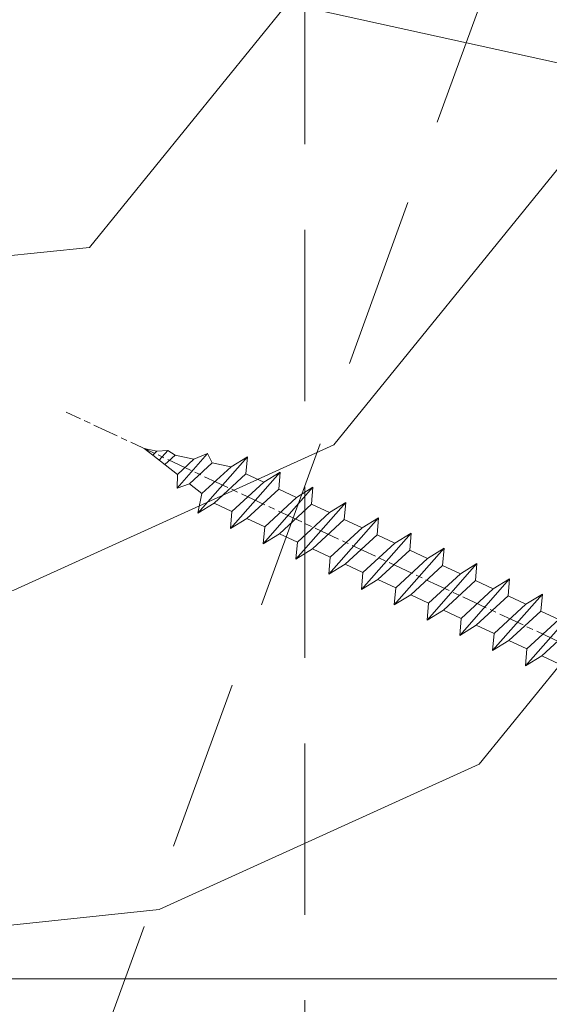
# Model space of a CAD drawing. Units: millimetres. Extents: x 0 to 417, y -14 to 585.
# Drawn here: x 145 to 158, y 410 to 433 of the extents above; entities that cross this region are included whole.
import ezdxf

# ---------------------------------------------------------------- set-up
doc = ezdxf.new("R2010")
doc.units = ezdxf.units.MM
doc.header["$PDMODE"] = 2
doc.header["$PDSIZE"] = 10
doc.linetypes.add('ACISOTGL', pattern=[3, 2, -1])
doc.linetypes.add('AM_ISO08W050', pattern=[18, 12, -1.5, 3, -1.5])
for name, color, linetype, lineweight in [('AEL-AM_7', 4, 'AM_ISO08W050', 18), ('AM_2', 6, 'Continuous', 20), ('AM_5', 3, 'Continuous', 20), ('Contour principale', 30, 'Continuous', 15), ('Contour secondaire', 5, 'Continuous', 9)]:
    doc.layers.add(name, color=color, linetype=linetype, lineweight=lineweight)
doc.styles.get("Standard").update_dxf_attribs({"font": 'arial.ttf'})
doc.dimstyles.new('MAL-ISO$0', dxfattribs={"dimtxt": 3, "dimasz": 3, "dimexe": 1, "dimexo": 1, "dimgap": 1.5, "dimtad": 1, "dimtxsty": 'Standard', "dimcen": 0, "dimclrd": 256, "dimclre": 256, "dimclrt": 3, "dimadec": 1, "dimazin": 2, "dimtp": 0.1, "dimtm": 0.1, "dimtfac": 0.71, "dimtmove": 0, "dimatfit": 3, "dimfxl": 1, "dimlwd": -1, "dimlwe": -1, "dimarcsym": 1})
doc.dimstyles.new('MAL-ISO$2', dxfattribs={"dimtxt": 3, "dimasz": 3, "dimexe": 1, "dimexo": 1, "dimgap": 1.5, "dimtad": 1, "dimtxsty": 'Standard', "dimcen": 0, "dimclrd": 256, "dimclre": 256, "dimclrt": 3, "dimadec": 1, "dimazin": 2, "dimtp": 0.1, "dimtm": 0.1, "dimtfac": 0.71, "dimtmove": 0, "dimatfit": 3, "dimfxl": 1, "dimlwd": -1, "dimlwe": -1, "dimarcsym": 1})

# ---------------------------------------------------------------- blocks, each defined once
blk = doc.blocks.new('dtzb')
at = {"layer": 'AEL-AM_7', "color": 5}
blk.add_line((-26.88981661018624, -12.53892741162053), (444.7390526915697, 207.385226149152), dxfattribs=at)
at = {"layer": 'AM_2', "color": 5, "linetype": 'Continuous'}
for p, q in [((393.7649723990035, 187.288836057789), (397.247868022896, 189.4780350430774)), ((401.2586306417506, 184.915186014925), (397.247868022896, 189.4780350430774)), ((397.247868022896, 189.4780350430774), (402.289169427022, 189.0955239014256)), ((408.20600522311, 190.3495863383541), (402.289169427022, 189.0955239014256)), ((402.289169427022, 189.0955239014256), (404.2675887616497, 187.2688640558881)), ((408.20600522311, 190.3495863383541), (404.2675887616497, 187.2688640558881)), ((383.2822951963317, 160.1079671036241), (360.0653629759472, 186.5207385747017)), ((360.0653629759472, 186.5207385747017), (367.711782880142, 181.8109883424149)), ((360.7478983011242, 178.5636756328422), (360.0653629759472, 186.5207385747017)), ((376.4956925260049, 183.6286440300428), (378.6566154994216, 187.9993868090351)), ((378.6566154994216, 187.9993868090351), (385.0198895540234, 185.4353318736794)), ((392.9074884914007, 171.7868636386374), (378.6566154994216, 187.9993868090351)), ((393.7649723990035, 187.288836057789), (385.0198895540234, 185.4353318736794)), ((385.0198895540234, 185.4353318736794), (392.7726583052572, 178.2772582118305)), ((404.2675887616497, 187.2688640558881), (392.7726583052572, 178.2772582118305)), ((398.5936375158053, 182.8305655055119), (393.7649723990035, 187.288836057789)), ((367.711782880142, 181.8109883424149), (381.2777278442081, 169.2856523674818)), ((376.4956925260049, 183.6286440300428), (367.7506096810248, 181.7751398459332)), ((387.0987070594128, 173.8389596614543), (376.4956925260049, 183.6286440300428)), ((344.7714190706756, 179.389055408039), (352.4178389748704, 174.6793051757522)), ((345.4539544005092, 171.4319924655974), (344.7714190706756, 179.389055408039)), ((367.9883512910601, 152.9762839363793), (344.7714190706756, 179.389055408039)), ((360.7478983011242, 178.5636756328422), (352.4178389748704, 174.6793051757522)), ((375.6358752921369, 164.8177173353288), (360.7478983011242, 178.5636756328422)), ((392.7726583052572, 178.2772582118305), (392.9074884914007, 171.7868636386374)), ((352.6944073857885, 145.8446007694256), (329.477475165404, 172.2573722413763)), ((330.160010490581, 164.3003092989347), (329.477475165404, 172.2573722413763)), ((329.477475165404, 172.2573722413763), (337.1238950742554, 167.5476220087985)), ((345.4539544005092, 171.4319924655974), (337.1238950742554, 167.5476220087985)), ((360.3419313868653, 157.6860341686661), (345.4539544005092, 171.4319924655974)), ((352.4178389748704, 174.6793051757522), (367.3058159658831, 160.9333468785298)), ((387.0987070594128, 173.8389596614543), (381.2777278442081, 169.2856523674818)), ((387.0987070594128, 173.8389596614543), (392.9074884914007, 171.7868636386374)), ((337.1238950742554, 167.5476220087985), (352.0118720606115, 153.8016637118671)), ((381.2777278442081, 169.2856523674818), (383.2822951963317, 160.1079671036241)), ((314.1835312554758, 165.1256890738405), (321.8299511643272, 160.4159388421358)), ((314.8660665853095, 157.168626131981), (314.1835312554758, 165.1256890738405)), ((337.4004634805169, 138.7129176027629), (314.1835312554758, 165.1256890738405)), ((330.160010490581, 164.3003092989347), (321.8299511643272, 160.4159388421358)), ((345.0479874769371, 150.5543510017123), (330.160010490581, 164.3003092989347)), ((375.6358752921369, 164.8177173353288), (367.3058159658831, 160.9333468785298)), ((375.6093082586449, 164.8516808107634), (375.4625860471424, 164.7369112340057)), ((375.6358752921369, 164.8177173353288), (383.2822951963317, 160.1079671036241)), ((322.1065195752453, 131.5812344358092), (298.8895873548609, 157.9940059071778)), ((299.5721226800379, 150.0369429653183), (298.8895873548609, 157.9940059071778)), ((298.8895873548609, 157.9940059071778), (306.5360072590556, 153.2842556751821)), ((314.8660665853095, 157.168626131981), (306.5360072590556, 153.2842556751821)), ((329.7540435716655, 143.4226678350497), (314.8660665853095, 157.168626131981)), ((321.8299511643272, 160.4159388421358), (336.7179281506833, 146.6699805446224)), ((360.3419313868653, 157.6860341686661), (352.0118720606115, 153.8016637118671)), ((360.3419313868653, 157.6860341686661), (367.9883512910601, 152.9762839363793)), ((367.3058159658831, 160.9333468785298), (367.9883512910601, 152.9762839363793)), ((306.5360072590556, 153.2842556751821), (321.4239842454117, 139.5382973776686)), ((352.0118720606115, 153.8016637118671), (352.6944073857885, 145.8446007694256)), ((283.5956434495893, 150.862322740224), (291.242063353784, 146.1525725079373)), ((284.2781787747663, 142.9052597983646), (283.5956434495893, 150.862322740224)), ((306.8125756653171, 124.4495512691465), (283.5956434495893, 150.862322740224)), ((299.5721226800379, 150.0369429653183), (291.242063353784, 146.1525725079373)), ((314.4600996710506, 136.2909846680959), (299.5721226800379, 150.0369429653183)), ((345.0479874769371, 150.5543510017123), (336.7179281506833, 146.6699805446224)), ((345.0479874769371, 150.5543510017123), (352.6944073857885, 145.8446007694256)), ((268.3016995396611, 143.7306395735613), (275.9481194438558, 139.0208893412746)), ((268.9842348694947, 135.7735766317019), (268.3016995396611, 143.7306395735613)), ((291.5186317600455, 117.3178681021927), (268.3016995396611, 143.7306395735613)), ((284.2781787747663, 142.9052597983646), (275.9481194438558, 139.0208893412746)), ((299.1661557611224, 129.1593015014332), (284.2781787747663, 142.9052597983646)), ((291.242063353784, 146.1525725079373), (306.1300403447967, 132.4066142110059)), ((329.7540435716655, 143.4226678350497), (321.4239842454117, 139.5382973776686)), ((329.7540435716655, 143.4226678350497), (337.4004634805169, 138.7129176027629)), ((336.7179281506833, 146.6699805446224), (337.4004634805169, 138.7129176027629)), ((275.9481194438558, 139.0208893412746), (290.8360964348685, 125.2749310440522)), ((321.4239842454117, 139.5382973776686), (322.1065195752453, 131.5812344358092)), ((276.2246878594306, 110.1861849349189), (253.0077556343895, 136.5989564066076)), ((253.6902909642231, 128.6418934647481), (253.0077556343895, 136.5989564066076)), ((253.0077556343895, 136.5989564066076), (260.6541755432409, 131.8892061743209)), ((268.9842348694947, 135.7735766317019), (260.6541755432409, 131.8892061743209)), ((268.9842348694947, 135.7735766317019), (260.6541755432409, 131.8892061743209)), ((283.8722118558508, 122.0276183341884), (268.9842348694947, 135.7735766317019)), ((314.4600996710506, 136.2909846680959), (306.1300403447967, 132.4066142110059)), ((314.4600996710506, 136.2909846680959), (322.1065195752453, 131.5812344358092)), ((237.7138117291179, 129.4672732399449), (245.3602316379693, 124.7575230076582)), ((238.3963470589515, 121.5102102980854), (237.7138117291179, 129.4672732399449)), ((260.9307439495024, 103.0545017682562), (237.7138117291179, 129.4672732399449)), ((260.6541755432409, 131.8892061743209), (275.5421525295969, 118.1432478773895)), ((299.1661557611224, 129.1593015014332), (290.8360964348685, 125.2749310440522)), ((299.1661557611224, 129.1593015014332), (306.8125756653171, 124.4495512691465)), ((306.1300403447967, 132.4066142110059), (306.8125756653171, 124.4495512691465)), ((253.6902909642231, 128.6418934647481), (245.3602316379693, 124.7575230076582)), ((245.3602316379693, 124.7575230076582), (260.2482086243253, 111.0115647098246)), ((268.5782679505792, 114.8959351672347), (253.6902909642231, 128.6418934647481)), ((290.8360964348685, 125.2749310440522), (291.5186317600455, 117.3178681021927)), ((222.4198678238463, 122.3355900732822), (230.0662877280411, 117.6258398407044)), ((223.1024031490233, 114.3785271308407), (222.4198678238463, 122.3355900732822)), ((245.6368000442308, 95.92281860130242), (222.4198678238463, 122.3355900732822)), ((238.3963470589515, 121.5102102980854), (230.0662877280411, 117.6258398407044)), ((253.284324040651, 107.7642520005429), (238.3963470589515, 121.5102102980854)), ((283.8722118558508, 122.0276183341884), (275.5421525295969, 118.1432478773895)), ((283.8722118558508, 122.0276183341884), (275.5421525295969, 118.1432478773895)), ((283.8722118558508, 122.0276183341884), (291.5186317600455, 117.3178681021927)), ((230.3428561389592, 88.79113543463973), (207.1259239139181, 115.2039069063285)), ((207.8084592437517, 107.2468439638578), (207.1259239139181, 115.2039069063285)), ((207.1259239139181, 115.2039069063285), (214.7723438227695, 110.4941566740417)), ((230.0662877280411, 117.6258398407044), (244.9542647143971, 103.8798815431619)), ((275.5421525295969, 118.1432478773895), (276.2246878594306, 110.1861849349189)), ((223.1024031490233, 114.3785271308407), (214.7723438227695, 110.4941566740417)), ((214.7723438227695, 110.4941566740417), (229.6603208091256, 96.7481983764992)), ((237.9903801353794, 100.6325688335892), (223.1024031490233, 114.3785271308407)), ((268.5782679505792, 114.8959351672347), (260.2482086243253, 111.0115647098246)), ((260.2482086243253, 111.0115647098246), (260.9307439495024, 103.0545017682562)), ((268.5782679505792, 114.8959351672347), (276.2246878594306, 110.1861849349189)), ((191.8319800086465, 108.0722237390546), (199.4783999174979, 103.3624735064768)), ((192.5145153384801, 100.1151607971951), (191.8319800086465, 108.0722237390546)), ((215.048912229031, 81.65945226768599), (191.8319800086465, 108.0722237390546)), ((207.8084592437517, 107.2468439638578), (199.4783999174979, 103.3624735064768)), ((222.6964362301078, 93.50088566692648), (207.8084592437517, 107.2468439638578)), ((253.284324040651, 107.7642520005429), (244.9542225953337, 103.879861902733)), ((253.284324040651, 107.7642520005429), (260.9307439495024, 103.0545017682562)), ((199.4783999174979, 103.3624735064768), (214.366376903854, 89.61651520954547)), ((244.9542647143971, 103.8798815431619), (245.6368000442308, 95.92281860130242)), ((199.7549683237594, 74.5277691010233), (176.5380361033749, 100.9405405721009)), ((177.2205714285519, 92.9834776302414), (176.5380361033749, 100.9405405721009)), ((176.5380361033749, 100.9405405721009), (184.1844560075697, 96.23079033981412)), ((192.5145153384801, 100.1151607971951), (184.1844560075697, 96.23079033981412)), ((207.4024923201796, 86.36920249997274), (192.5145153384801, 100.1151607971951)), ((237.9903801353794, 100.6325688335892), (229.6603208091256, 96.7481983764992)), ((229.6603208091256, 96.7481983764992), (230.3428561389592, 88.79113543463973)), ((237.9903801353794, 100.6325688335892), (245.6368000442308, 95.92281860130242)), ((184.4610244184878, 67.39608593406956), (161.2440921934467, 93.80885740543818)), ((161.9266275232803, 85.8517944635787), (161.2440921934467, 93.80885740543818)), ((161.2440921934467, 93.80885740543818), (168.8905121022981, 89.09910717315142)), ((177.2205714285519, 92.9834776302414), (168.8905121022981, 89.09910717315142)), ((192.108548414908, 79.23751933272797), (177.2205714285519, 92.9834776302414)), ((184.1844560075697, 96.23079033981412), (199.0724329939258, 82.48483204288277)), ((222.6964362301078, 93.50088566692648), (214.366376903854, 89.61651520954547)), ((222.6964362301078, 93.50088566692648), (230.3428561389592, 88.79113543463973)), ((168.8905121022981, 89.09910717315142), (183.7784890886542, 75.35314887592904)), ((214.366376903854, 89.61651520954547), (215.048912229031, 81.65945226768599)), ((145.9501482881751, 86.67717423848444), (153.5965681970265, 81.96742400619769)), ((146.6326836180087, 78.72011129662496), (145.9501482881751, 86.67717423848444)), ((169.1670805085596, 60.26440276740686), (145.9501482881751, 86.67717423848444)), ((161.9266275232803, 85.8517944635787), (153.5965681970265, 81.96742400619769)), ((161.9266275232803, 85.8517944635787), (153.5965681970265, 81.96742400619769)), ((176.8146045096364, 72.10583616606527), (161.9266275232803, 85.8517944635787)), ((207.4024923201796, 86.36920249997274), (199.0724329939258, 82.48483204288277)), ((207.4024923201796, 86.36920249997274), (215.048912229031, 81.65945226768599)), ((153.873136603288, 53.13271960014754), (130.6562043829035, 79.54549107182174)), ((131.3387397080223, 71.58842812938019), (130.6562043829035, 79.54549107182174)), ((130.6562043829035, 79.54549107182174), (138.3026242917549, 74.83574083953499)), ((146.6326836180087, 78.72011129662496), (138.3026242917549, 74.83574083953499)), ((161.5206606043648, 64.97415299911154), (146.6326836180087, 78.72011129662496)), ((153.5965681970265, 81.96742400619769), (168.4845451833826, 68.22146570926634)), ((192.108548414908, 79.23751933272797), (183.7784890886542, 75.35314887592904)), ((192.108548414908, 79.23751933272797), (199.7549683237594, 74.5277691010233)), ((199.0724329939258, 82.48483204288277), (199.7549683237594, 74.5277691010233)), ((138.3026242917549, 74.83574083953499), (153.1906012734544, 61.08978254231261)), ((183.7784890886542, 75.35314887592904), (184.4610244184878, 67.39608593406956)), ((138.5791926980164, 46.0010364331938), (115.3622604729753, 72.41380790457697)), ((116.0447958027507, 64.4567449627175), (115.3622604729753, 72.41380790457697)), ((115.3622604729753, 72.41380790457697), (123.0086803818267, 67.70405767258126)), ((131.3387397080223, 71.58842812938019), (123.0086803818267, 67.70405767258126)), ((146.2267166943784, 57.84246983244884), (131.3387397080223, 71.58842812938019)), ((176.8146045096364, 72.10583616606527), (168.4845451833826, 68.22146570926634)), ((176.8146045096364, 72.10583616606527), (168.4845451833826, 68.22146570926634)), ((176.8146045096364, 72.10583616606527), (184.4610244184878, 67.39608593406956)), ((100.0683165676455, 65.28212473762323), (107.7147364764969, 60.57237450591856)), ((100.7508518974792, 57.32506179576376), (100.0683165676455, 65.28212473762323)), ((123.28524878803, 38.86935326653111), (100.0683165676455, 65.28212473762323)), ((116.0447958027507, 64.4567449627175), (107.7147364764969, 60.57237450591856)), ((130.9327727891068, 50.71078666548055), (116.0447958027507, 64.4567449627175)), ((123.0086803818267, 67.70405767258126), (137.8966573681246, 53.95809937505328)), ((161.5206606043648, 64.97415299911154), (153.1906012734544, 61.08978254231261)), ((161.5206606043648, 64.97415299911154), (169.1670805085596, 60.26440276740686)), ((168.4845451833826, 68.22146570926634), (169.1670805085596, 60.26440276740686)), ((107.7147364764969, 60.57237450591856), (122.602713462853, 46.82641620839058)), ((153.1906012734544, 61.08978254231261), (153.873136603288, 53.13271960014754)), ((84.77437266703055, 58.15044157096054), (92.42079257122532, 53.44069133895027)), ((85.45690798755095, 50.19337862908651), (84.77437266703055, 58.15044157096054)), ((107.9913048827584, 31.73767009957737), (84.77437266703055, 58.15044157096054)), ((100.7508518974792, 57.32506179576376), (92.42079257122532, 53.44069133895027)), ((115.6388288838352, 43.57910349881786), (100.7508518974792, 57.32506179576376)), ((146.2267166943784, 57.84246983244884), (137.8966152490611, 53.95807973404226)), ((146.2267166943784, 57.84246983244884), (153.873136603288, 53.13271960014754)), ((92.69736097748682, 24.60598693291467), (69.48042875710235, 51.01875840399225)), ((70.16296408227936, 43.06169546213277), (69.48042875710235, 51.01875840399225)), ((69.48042875710235, 51.01875840399225), (77.12684866129712, 46.3090081717055)), ((92.42079257122532, 53.44069133895027), (107.3087695529248, 39.69473304143685)), ((130.9327727891068, 50.71078666548055), (122.602713462853, 46.82641620839058)), ((130.9327727891068, 50.71078666548055), (138.5791926980164, 46.0010364331938)), ((137.8966573681246, 53.95809937505328), (138.5791926980164, 46.0010364331938)), ((85.45690798755095, 50.19337862908651), (77.12684866129712, 46.3090081717055)), ((85.45690798755095, 50.19337862908651), (77.12684866129712, 46.3090081717055)), ((77.12684866129712, 46.3090081717055), (92.01482565230981, 32.56304987477415)), ((100.3448849785636, 36.44742033186412), (85.45690798755095, 50.19337862908651)), ((122.602713462853, 46.82641620839058), (123.28524878803, 38.86935326653111)), ((54.18648485183076, 43.88707523732955), (61.83290475602553, 39.1773250050428)), ((54.86902018166438, 35.93001229547008), (54.18648485183076, 43.88707523732955)), ((77.40341707221523, 17.47430376537886), (54.18648485183076, 43.88707523732955)), ((70.16296408227936, 43.06169546213277), (61.83290475602553, 39.1773250050428)), ((85.05094107329205, 29.31573716520143), (70.16296408227936, 43.06169546213277)), ((115.6388288838352, 43.57910349881786), (107.3087695529248, 39.69473304143685)), ((115.6388288838352, 43.57910349881786), (123.28524878803, 38.86935326653111)), ((61.83290475602553, 39.1773250050428), (76.72088174703822, 25.43136670782042)), ((107.3087695529248, 39.69473304143685), (107.9913048827584, 31.73767009957737)), ((62.10947316694364, 10.34262059871617), (38.89254094655917, 36.75539207037582)), ((39.57507627173618, 28.79832912851634), (38.89254094655917, 36.75539207037582)), ((38.89254094655917, 36.75539207037582), (46.53896085541055, 32.04564183808907)), ((54.86902018166438, 35.93001229547008), (46.53896085541055, 32.04564183808907)), ((69.75699716802046, 22.18405399795665), (54.86902018166438, 35.93001229547008)), ((100.3448849785636, 36.44742033186412), (92.01482565230981, 32.56304987477415)), ((100.3448849785636, 36.44742033186412), (92.01482565230981, 32.56304987477415)), ((92.01482565230981, 32.56304987477415), (92.69736097748682, 24.60598693291467)), ((100.3448849785636, 36.44742033186412), (107.9913048827584, 31.73767009957737)), ((-9.642205279364134, 29.21105073885337), (17.76689448016987, 19.2349542794218)), ((23.59859703663096, 29.62370890371312), (31.24501694548235, 24.91395867142637)), ((24.28113236646459, 21.66664596185365), (23.59859703663096, 29.62370890371312)), ((46.81552926167205, 3.21093743205347), (23.59859703663096, 29.62370890371312)), ((39.57507627173618, 28.79832912851634), (31.24501694548235, 24.91395867142637)), ((39.57507627173618, 28.79832912851634), (31.24501694548235, 24.91395867142637)), ((54.46305325809226, 15.05237083100292), (39.57507627173618, 28.79832912851634)), ((46.53896085541055, 32.04564183808907), (61.42693784176663, 18.29968354057564)), ((85.05094107329205, 29.31573716520143), (76.72088174703822, 25.43136670782042)), ((85.05094107329205, 29.31573716520143), (92.69736097748682, 24.60598693291467)), ((-1.262597953071236, 3.66712716179245), (-11.98282014489814, 26.65671783387006)), ((31.24501694548235, 24.91395867142637), (46.13299393183843, 11.16800037362191)), ((76.72088174703822, 25.43136670782042), (77.40341707221523, 17.47430376537886)), ((26.42079956452653, 1.976053181319003), (18.4255327386345, 19.12195822228023)), ((24.28113236646459, 21.66664596185365), (19.20059148776636, 19.29755084220596)), ((39.16910935282067, 7.920687664340221), (24.28113236646459, 21.66664596185365)), ((69.75699716802046, 22.18405399795665), (61.42689571804658, 18.2996639001467)), ((69.75699716802046, 22.18405399795665), (77.40341707221523, 17.47430376537886)), ((54.46305325809226, 15.05237083100292), (46.13299393183843, 11.16800037362191)), ((54.46305325809226, 15.05237083100292), (46.13299393183843, 11.16800037362191)), ((54.46305325809226, 15.05237083100292), (62.10947316694364, 10.34262059871617)), ((61.42693784176663, 18.29968354057564), (62.10947316694364, 10.34262059871617)), ((46.13299393183843, 11.16800037362191), (46.81552926167205, 3.21093743205347)), ((-1.262597953071236, 3.66712716179245), (3.98103995337442, 6.112275676026911)), ((7.241237970025395, -0.8792415383104526), (3.98103995337442, 6.112275676026911)), ((39.16910935282067, 7.920687664340221), (27.12468389976129, 2.304279835701891)), ((39.16910935282067, 7.920687664340221), (46.81552926167205, 3.21093743205347)), ((16.17907301611558, -26.16285925232296), (26.15516947205469, 1.246240503718582)), ((1.997600063637947, -3.324390051962837), (7.241237970025395, -0.8792415383104526)), ((12.71782225086645, -26.31398072433149), (1.997600063637947, -3.324390051962837))]:
    blk.add_line(p, q, dxfattribs=at)
for centre, start, end in [((-10.28349304482981, 27.44912707425465), 70.00000000044706, 205.0000000000485), ((18.40818225029216, 20.99687794314741), 250.000000000447, 295.0000000001367), ((27.9170931372355, 0.6049527347604453), 115.0000000001367, 159.999999999984), ((14.41714935093478, -25.52157148336482), 205.0000000000485, 339.999999999984)]:
    blk.add_arc(centre, 1.875000000004213, start, end, dxfattribs=at)
blk = doc.blocks.new('Nouvelle parclose 23x18')
at = {"layer": 'Contour secondaire', "xscale": -0.05000030415043834, "yscale": 0.05000030415043834, "zscale": 0.05000030415043834, "rotation": 7.050253288467836e-08}
blk.add_blockref('dtzb', (10.6616361503558, 2.874235245588977), dxfattribs=at)
blk = doc.blocks.new('fyugn')
at = {"layer": 'Contour secondaire', "linetype": 'ACISOTGL', "ltscale": 2}
blk.add_lwpolyline([(-11.49999992848439, 29.99999565620561), (-13.99999993446909, 27.499995662191), (-14.00000021218077, -30.50001149797072), (-13.00000021690514, -31.50001150269873), (13.0000000533755, -31.50001125970743), (14.00000001505803, -30.50001102766737), (14.00000006615028, 27.49999559515396), (11.50000007213498, 30.00000434379473), (-11.49999992848439, 29.99999565620516)], dxfattribs=at)
blk = doc.blocks.new('*D16')
at = {"layer": 'AM_5', "transparency": 16777216}
for p, q in [((107.8653720632274, 412.4542445739846), (107.8653726624482, 376.7790054799515)), ((299.3752817066488, 387.5066719509393), (299.3752818868365, 376.7790086966569)), ((110.8653726456517, 377.7790055303411), (296.3752818700399, 377.7790086462672))]:
    blk.add_line(p, q, dxfattribs=at)
for points in [[(110.8653726372534, 378.2790055303411), (110.86537265405, 377.2790055303411), (107.8653726456517, 377.7790054799515)], [(296.3752818616417, 378.2790086462672), (296.3752818784382, 377.2790086462672), (299.3752818700399, 377.7790086966569)]]:
    blk.add_solid(points, dxfattribs=at)
at = {"layer": 'Defpoints', "color": 0, "transparency": 16777216}
for p in [(107.8653720464308, 413.4542445739846), (299.3752816898522, 388.5066719509393), (299.3752818700399, 377.7790086966569)]:
    blk.add_point(p, dxfattribs=at)
at = {"layer": 'AM_5', "color": 3, "transparency": 16777216, "insert": (204.8230753510918, 381.9011080634858), "char_height": 4, "attachment_point": 5, "rotation": 9.623713195174826e-07}
blk.add_mtext('{\\fArial Black|b1|i0|c0|p34;\\C1;Largeur Ouvrant : LO (930)}', dxfattribs=at)
blk = doc.blocks.new('*D20')
at = {"layer": 'AM_5', "transparency": 16777216}
for p, q in [((109.8647905214475, 454.4546524738328), (109.8647905214475, 472.0820203967537)), ((137.8653762387466, 425.9542450412812), (137.8653762387466, 472.0820203967537)), ((112.8647905214475, 471.0820203967537), (134.8653762387466, 471.0820203967537)), ((137.8653762387466, 471.0820203967537), (174.3619655975461, 471.0820203967537))]:
    blk.add_line(p, q, dxfattribs=at)
for points in [[(112.8647905214475, 471.5820203967537), (112.8647905214475, 470.5820203967537), (109.8647905214475, 471.0820203967537)], [(134.8653762387466, 471.5820203967537), (134.8653762387466, 470.5820203967537), (137.8653762387466, 471.0820203967537)]]:
    blk.add_solid(points, dxfattribs=at)
at = {"layer": 'Defpoints', "color": 0, "transparency": 16777216}
for p in [(109.8647905214475, 471.0820203967537), (109.8647905214475, 453.4546524738328), (137.8653762387466, 424.9542450412812)]:
    blk.add_point(p, dxfattribs=at)
at = {"layer": 'AM_5', "color": 3, "transparency": 16777216, "insert": (157.6136709181464, 475.1454583230839), "char_height": 4, "attachment_point": 5}
blk.add_mtext('Axe pivot 56', dxfattribs=at)
blk = doc.blocks.new('*D34')
at = {"layer": 'AM_5', "transparency": 16777216}
for p, q in [((158.8653880575075, 410.9542454839885), (169.6832445967428, 410.9542456782835)), ((140.2474352639472, 390.5656346412101), (140.1387219948172, 390.2669473690206))]:
    blk.add_line(p, q, dxfattribs=at)
blk.add_arc((147.6682821571777, 410.954245282882), 21.01496243956507, 258.1862461238696, 351.8137561419072, dxfattribs=at)
for points in [[(167.9703868258038, 407.997586430988), (168.9678361850983, 407.9262087338907), (168.6832445967428, 410.954245660323)], [(143.2288300687875, 389.9035618667735), (143.5029047083315, 390.8652702903402), (140.4807421178599, 391.2066399971889)]]:
    blk.add_solid(points, dxfattribs=at)
at = {"layer": 'Defpoints', "color": 0, "transparency": 16777216}
for p in [(160.4266249723861, 446.0075064314912), (110.3653808280014, 410.9542446129), (157.8653880575075, 410.9542454660279), (140.5894553869899, 391.5053272693784), (153.6954417303721, 390.822131786888)]:
    blk.add_point(p, dxfattribs=at)
at = {"layer": 'AM_5', "color": 3, "transparency": 16777216, "insert": (157.6901945126111, 396.6414717310528), "char_height": 4, "attachment_point": 5, "rotation": 35.00000113288834}
blk.add_mtext('110°', dxfattribs=at)

msp = doc.modelspace()

# ---------------------------------------------------------------- hatches: boundary and pattern name
at = {"layer": 'Contour secondaire'}
h = msp.add_hatch(dxfattribs=at)
h.set_pattern_fill('352', color=5, scale=73.33, angle=51.00000096237132)
h.set_pattern_definition([(51.0000010328699, (-1184.227039770018, -673.8422469063562), (-10.84005093718898, 103.1361774339109), [21.999, -51.331]), (51.0000010328699, (-1187.076445479295, -671.5348437439379), (-10.84005093718898, 103.1361774339109), [21.999, -51.331]), (51.0000010328699, (-1190.467853735433, -664.0706317098243), (-10.84005093718898, 103.1361774339109), [14.666, -58.664]), (51.0000010328699, (-1193.85926199157, -656.6064196757109), (-10.84005093718898, 103.1361774339109), [10.9995, -62.33049999999999]), (51.0000010328699, (-1199.558073410124, -651.9916133508746), (-10.84005093718898, 103.1361774339109), [7.333, -65.997]), (51.0000010328699, (-1216.79390064077, -661.6238355724261), (-10.84005093718898, 103.1361774339109), [3.6665, -18.3325, 3.6665, -47.6645]), (51.0000010328699, (-1212.721096862793, -650.7682152821756), (-10.84005093718898, 103.1361774339109), [3.6665, -29.332, 10.9995, -29.332]), (51.0000010328699, (-1206.340889922399, -637.0631892826475), (-10.84005093718898, 103.1361774339109), [3.6665, -3.6665, 3.6665, -62.33049999999999]), (51.0000010328699, (-1211.497698794094, -637.605191829507), (-10.84005093718898, 103.1361774339109), [3.6665, -69.6635]), (51.0000010328699, (-1219.503913375067, -635.8397912139483), (-10.84005093718898, 103.1361774339109), [10.9995, -62.33049999999999]), (51.0000010328699, (-1225.202724793622, -631.2249848891124), (-10.84005093718898, 103.1361774339109), [14.666, -58.664]), (51.0000010328699, (-1233.208939374595, -629.4595842735537), (-10.84005093718898, 103.1361774339109), [18.3325, -21.999, 3.6665, -29.332]), (141.0000010328699, (-1217.475296162609, -679.9436678967902), (-103.1361774339109, -10.84005093718896), [3.666499999999997, -7.332999999999993, 18.33249999999997, -43.99799999999994]), (141.0000010328699, (-1220.866704418746, -672.4794558626766), (-103.1361774339109, -10.84005093718896), [3.666499999999997, -3.666499999999997, 10.99949999999999, -54.99749999999995]), (141.0000010328699, (-1241.354546930548, -651.1708248540547), (-103.1361774339109, -10.84005093718896), [7.332999999999993, -65.99699999999989]), (141.0000010328699, (-1216.25189809391, -666.7806444441217), (-103.1361774339109, -10.84005093718896), [14.66599999999999, -21.99899999999997, 3.666499999999997, -32.99849999999994]), (141.0000010328699, (-1245.287957733544, -638.5498039482457), (-103.1361774339109, -10.84005093718896), [3.666499999999997, -69.66349999999989]), (141.0000010328699, (-1214.486497478351, -658.7744298631487), (-103.1361774339109, -10.84005093718896), [10.99949999999999, -62.33049999999994]), (141.0000010328699, (-1212.721096862793, -650.7682152821756), (-103.1361774339109, -10.84005093718896), [7.332999999999993, -65.99699999999989]), (141.0000010328699, (-1208.106290537957, -645.0694038636207), (-103.1361774339109, -10.84005093718896), [3.666499999999997, -10.99949999999999, 10.99949999999999, -47.66449999999995]), (141.0000010328699, (-1208.648293084816, -639.9125949919251), (-103.1361774339109, -10.84005093718896), [3.666499999999997, -69.66349999999989]), (141.0000010328699, (-1194.943267085288, -646.2928019323197), (-103.1361774339109, -10.84005093718896), [10.26619999999999, -63.06379999999994]), (141.0000010328699, (-1181.238241085761, -652.6730088727143), (-103.1361774339109, -10.84005093718896), [7.332999999999993, -65.99699999999989]), (141.0000010328699, (-1199.418680435144, -628.514972154815), (-103.1361774339109, -10.84005093718896), [3.666499999999997, -69.66349999999989]), (141.0000010328699, (-1191.954468401031, -625.123563898678), (-103.1361774339109, -10.84005093718896), [10.99949999999999, -62.33049999999994]), (141.0000010328699, (-1187.339662076195, -619.4247524801228), (-103.1361774339109, -10.84005093718896), [10.99949999999999, -62.33049999999994]), (96.00000103286979, (-1171.466625889228, -646.4321949072998), (-56.98811418663411, 46.14806324923892), [5.185164299999994, -5.185164299999994, 5.185164299999994, -88.1487876014599]), (96.00000103286979, (-1194.943267085288, -646.2928019323197), (-56.98811418663411, 46.14806324923892), [10.37032859999999, -93.3339519014599]), (96.00000103286979, (-1241.896549477407, -646.0140159823591), (-56.98811418663411, 46.14806324923892), [10.37032859999999, -93.3339519014599]), (96.00000103286979, (-1218.419908281348, -646.1534089573395), (-56.98811418663411, 46.14806324923892), [10.37032859999999, -93.3339519014599]), (96.00000103286979, (-1204.71488228182, -652.5336158977343), (-56.98811418663411, 46.14806324923892), [10.37032859999999, -93.3339519014599]), (96.00000103286979, (-1179.472840470202, -644.6667942917416), (-56.98811418663411, 46.14806324923892), [10.37032859999999, -93.3339519014599]), (96.00000103286979, (-1186.937052504315, -648.0582025478784), (-56.98811418663411, 46.14806324923892), [15.55563955999999, -88.1486409414599]), (96.00000103286979, (-1226.426122862321, -644.388008341781), (-56.98811418663411, 46.14806324923892), [5.185164299999994, -98.5191162014599]), (96.00000103286979, (-1234.432337443294, -642.6226077262222), (-56.98811418663411, 46.14806324923892), [5.185164299999994, -98.5191162014599]), (96.00000103286979, (-1215.97311214395, -619.8273620520024), (-56.98811418663411, 46.14806324923892), [5.185164299999994, -98.5191162014599]), (96.00000103286979, (-1205.938280350519, -665.6966393504028), (-56.98811418663411, 46.14806324923892), [5.185164299999994, -98.5191162014599]), (96.00000103286979, (-1200.502685528862, -618.2013544114238), (-56.98811418663411, 46.14806324923892), [5.185164299999994, -98.5191162014599]), (96.00000103286979, (-1210.955696247234, -642.7620007012026), (-56.98811418663411, 46.14806324923892), [5.185164299999994, -98.5191162014599]), (96.00000103286979, (-1212.039701340953, -632.4483829578114), (-56.98811418663411, 46.14806324923892), [5.185164299999994, -98.5191162014599]), (186.0000010328699, (-1202.949481666262, -644.5274013167611), (-46.14806324923892, -56.98811418663411), [5.1851643, -5.1851643, 15.55563956, -77.77831234146]), (186.0000010328699, (-1196.027272179007, -635.9791841889287), (-46.14806324923892, -56.98811418663411), [5.1851643, -98.51911620146]), (186.0000010328699, (-1176.081432214065, -652.131006325855), (-46.14806324923892, -56.98811418663411), [5.1851643, -98.51911620146]), (186.0000010328699, (-1199.558073410124, -651.9916133508746), (-46.14806324923892, -56.98811418663411), [5.1851643, -98.51911620146]), (186.0000010328699, (-1204.03348675998, -634.2137835733702), (-46.14806324923892, -56.98811418663411), [5.1851643, -98.51911620146]), (186.0000010328699, (-1201.323474025683, -659.997827931848), (-46.14806324923892, -56.98811418663411), [5.1851643, -98.51911620146]), (186.0000010328699, (-1182.864248726339, -637.2025822576279), (-46.14806324923892, -56.98811418663411), [5.1851643, -98.51911620146]), (186.0000010328699, (-1198.071458744526, -690.9386811620211), (-46.14806324923892, -56.98811418663411), [5.1851643, -98.51911620146]), (186.0000010328699, (-1198.613461291386, -685.7818722903255), (-46.14806324923892, -56.98811418663411), [10.3703286, -93.33395190146]), (186.0000010328699, (-1199.155463838245, -680.6250634186299), (-46.14806324923892, -56.98811418663411), [10.3703286, -93.33395190146]), (186.0000010328699, (-1194.540657513409, -674.9262520000748), (-46.14806324923892, -56.98811418663411), [10.3703286, -93.33395190146]), (186.0000010328699, (-1197.932065769546, -667.4620399659616), (-46.14806324923892, -56.98811418663411), [10.3703286, -93.33395190146]), (186.0000010328699, (-1202.268086144422, -626.207568992397), (-46.14806324923892, -56.98811418663411), [10.3703286, -93.33395190146]), (186.0000010328699, (-1164.544416401975, -637.8839777794676), (-46.14806324923892, -56.98811418663411), [10.3703286, -93.33395190146]), (186.0000010328699, (-1207.827504587996, -598.1161214715012), (-46.14806324923892, -56.98811418663411), [10.3703286, -93.33395190146]), (186.0000010328699, (-1202.128693169441, -602.7309277963375), (-46.14806324923892, -56.98811418663411), [10.3703286, -93.33395190146]), (186.0000010328699, (-1203.894093784999, -610.7371423773102), (-46.14806324923892, -56.98811418663411), [10.3703286, -93.33395190146]), (186.0000010328699, (-1236.197738058852, -650.6288223071954), (-46.14806324923892, -56.98811418663411), [15.55563956, -88.14864094146]), (186.0000010328699, (-1200.502685528862, -618.2013544114238), (-46.14806324923892, -56.98811418663411), [15.55563956, -88.14864094146]), (77.56505223286992, (-1242.980554571127, -635.7003982389681), (46.14806322556637, 56.9881142040175), [8.198293999999999, -155.77257075341]), (77.56505223286992, (-1214.486497478351, -658.7744298631487), (46.14806322556637, 56.9881142040175), [8.198293999999999, -155.77257075341]), (77.56505223286992, (-1226.96812540918, -639.2311994700851), (46.14806322556637, 56.9881142040175), [8.198293999999999, -155.77257075341]), (77.56505223286992, (-1173.232026504787, -654.438409488273), (46.14806322556637, 56.9881142040175), [8.198293999999999, -155.77257075341]), (77.56505223286992, (-1181.238241085761, -652.6730088727143), (46.14806322556637, 56.9881142040175), [8.198293999999999, -155.77257075341]), (77.56505223286992, (-1206.480282897378, -660.539830478707), (46.14806322556637, 56.9881142040175), [8.198293999999999, -155.77257075341]), (77.56505223286992, (-1234.974339990154, -637.4657988545266), (46.14806322556637, 56.9881142040175), [8.198293999999999, -155.77257075341]), (77.56505223286992, (-1204.03348675998, -634.2137835733702), (46.14806322556637, 56.9881142040175), [16.396588, -147.57427675341]), (114.4349498528699, (-1212.581703887812, -627.291574086116), (-56.9881141832018, 46.14806325127161), [8.198293999999999, -155.77257075341]), (114.4349498528699, (-1188.563060144894, -632.5877759327916), (-56.9881141832018, 46.14806325127161), [8.198293999999999, -155.77257075341]), (114.4349498528699, (-1223.034714606184, -651.8522203758944), (-56.9881141832018, 46.14806325127161), [8.198293999999999, -155.77257075341]), (114.4349498528699, (-1235.113732965134, -660.9424400505864), (-56.9881141832018, 46.14806325127161), [8.198293999999999, -155.77257075341]), (114.4349498528699, (-1196.027272179007, -635.9791841889287), (-56.9881141832018, 46.14806325127161), [8.198293999999999, -155.77257075341]), (114.4349498528699, (-1200.642078503844, -641.6779956074838), (-56.9881141832018, 46.14806325127161), [8.198293999999999, -155.77257075341]), (114.4349498528699, (-1227.64952093102, -657.5510317944493), (-56.9881141832018, 46.14806325127161), [16.396588, -147.57427675341]), (114.4349498528699, (-1173.092633529807, -630.9617682922133), (-56.9881141832018, 46.14806325127161), [16.396588, -147.57427675341]), (114.4349498528699, (-1180.55684556392, -634.3531765483501), (-56.9881141832018, 46.14806325127161), [16.396588, -147.57427675341]), (167.5650522328699, (-1208.927079034777, -686.8658773840443), (-56.98811420401751, 46.14806322556635), [8.198293999999999, -155.77257075341]), (167.5650522328699, (-1240.27054183683, -661.4844425974459), (-56.98811420401751, 46.14806322556635), [8.198293999999999, -155.77257075341]), (167.5650522328699, (-1191.149249257272, -682.3904640341884), (-56.98811420401751, 46.14806322556635), [8.198293999999999, -155.77257075341]), (167.5650522328699, (-1247.053358349103, -646.5560185292188), (-56.98811420401751, 46.14806322556635), [8.198293999999999, -155.77257075341]), (167.5650522328699, (-1208.245683512938, -668.5460450596802), (-56.98811420401751, 46.14806322556635), [8.198293999999999, -155.77257075341]), (167.5650522328699, (-1204.71488228182, -652.5336158977343), (-56.98811420401751, 46.14806322556635), [8.198293999999999, -155.77257075341]), (167.5650522328699, (-1211.497698794094, -637.605191829507), (-56.98811420401751, 46.14806322556635), [8.198293999999999, -155.77257075341]), (167.5650522328699, (-1209.469081581637, -681.709068512349), (-56.9881085274323, 46.14808896927514), [8.198293999999999, -155.77257075341]), (167.5650522328699, (-1206.480282897378, -660.539830478707), (-56.98811420401751, 46.14806322556635), [8.198293999999999, -155.77257075341]), (167.5650522328699, (-1186.937052504315, -648.0582025478784), (-56.98811420401751, 46.14806322556635), [8.198293999999999, -155.77257075341]), (167.5650522328699, (-1188.021057598035, -637.744584804487), (-56.98811420401751, 46.14806322556635), [8.198293999999999, -155.77257075341]), (167.5650522328699, (-1195.887879204027, -612.5025429928689), (-56.98811420401751, 46.14806322556635), [8.198293999999999, -155.77257075341]), (167.5650522328699, (-1247.595360895963, -641.399209657523), (-56.98811420401751, 46.14806322556635), [8.198293999999999, -155.77257075341]), (167.5650522328699, (-1251.66816467394, -652.2548299477737), (-56.98811420401751, 46.14806322556635), [16.396588, -147.57427675341]), (167.5650522328699, (-1204.854275256801, -676.0102570937938), (-56.98811420401751, 46.14806322556635), [16.396588, -147.57427675341]), (204.4349498528699, (-1203.228267616222, -691.4806837088806), (-46.14806325127162, -56.98811418320179), [8.198293999999999, -155.77257075341]), (204.4349498528699, (-1161.153008145838, -645.348189813581), (-46.14806325127162, -56.98811418320179), [8.198293999999999, -155.77257075341]), (204.4349498528699, (-1191.954468401031, -625.123563898678), (-46.14806325127162, -56.98811418320179), [8.198293999999999, -155.77257075341]), (204.4349498528699, (-1190.467853735433, -664.0706317098243), (-46.14806325127162, -56.98811418320179), [8.198293999999999, -155.77257075341]), (204.4349498528699, (-1187.076445479295, -671.5348437439379), (-46.14806325127162, -56.98811418320179), [8.198293999999999, -155.77257075341]), (204.4349498528699, (-1193.85926199157, -656.6064196757109), (-46.14806325127162, -56.98811418320179), [8.198293999999999, -155.77257075341]), (204.4349498528699, (-1214.207711528391, -611.8211474710292), (-46.14806325127162, -56.98811418320179), [8.198293999999999, -155.77257075341]), (204.4349498528699, (-1212.442310912833, -603.8149328900561), (-46.14806325127162, -56.98811418320179), [16.396588, -147.57427675341])])
h.paths.add_polyline_path([(157.8653880575075, 410.9542454672585), (157.8653618957854, 430.9542613435383), (169.3653618917818, 430.9542615641235), (169.3653875702084, 437.9542456731062), (168.3653875523087, 438.9542456552101), (110.365380392147, 438.9542446135194), (107.8653804310625, 436.4542445746049), (107.8653876955077, 430.9542445722661), (107.8653720464308, 413.4542445739846), (110.3653808280014, 410.9542446129001)])

# ---------------------------------------------------------------- linework, layer by layer
at = {"layer": 'Contour principale'}
msp.add_lwpolyline([(107.8653804310625, 436.454244574604), (110.365380392147, 438.9542446135194), (168.3653875523087, 438.9542456552101), (169.3653875702084, 437.9542456731062), (169.365387748107, 430.95426155737), (157.8653877521106, 430.9542613502917), (157.8653880575075, 410.9542454660279), (110.3653808280014, 410.9542446129001), (107.8653720464308, 413.4542445739846), (107.8653804310625, 436.454244574604)], dxfattribs=at)

# ---------------------------------------------------------------- block references
at = {"layer": 'Contour principale', "xscale": -1}
for rotation in [340.0000009623713, 9.623713026485348e-07]:
    msp.add_blockref('fyugn', (137.8653762387466, 424.9542450412812), dxfattribs=dict(at, rotation=rotation))
at = {"layer": 'Contour principale', "rotation": 9.623713335509013e-07}
msp.add_blockref('Nouvelle parclose 23x18', (157.8653880575075, 410.9542454660279), dxfattribs=at)

# ---------------------------------------------------------------- dimensions: what is measured, and where the dimension line sits
at = {"layer": 'AM_5'}
for base, p1, p2, angle, text, picture, middle in [((109.8647905214475, 471.0820203967537), (137.8653762387466, 424.9542450412812), (109.8647905214475, 453.4546524738328), 1.236705509012814e-06, 'Axe pivot <>', '*D20', (157.6136709181464, 471.0820203967537)), ((299.3752818700399, 377.7790086966569), (107.8653720464308, 413.4542445739846), (299.3752816898523, 388.5066719509393), 180.0000009623713, '{\\fArial Black|b1|i0|c0|p34;\\C1;Largeur Ouvrant : LO (930)}', '*D16', (204.8230754203288, 377.7790071085062))]:
    dim = msp.add_linear_dim(base=base, p1=p1, p2=p2, angle=angle, text=text, dimstyle='MAL-ISO$0', override={"dimtxt": 4, "dimlfac": 2}, dxfattribs=at)
    dim.commit()
    dim.dimension.update_dxf_attribs({"geometry": picture, "text_midpoint": middle, "dimtype": 160})
dim = msp.add_angular_dim_2l(base=(153.6954417303721, 390.822131786888), line1=((157.8653880575075, 410.9542454660279), (110.3653808280014, 410.9542446129001)), line2=((160.4266249723862, 446.0075064314912), (140.5894553869899, 391.5053272693784)), dimstyle='MAL-ISO$2', override={"dimtxt": 4, "dimlfac": 2, "dimadec": 2}, dxfattribs=at)
dim.commit()
dim.dimension.update_dxf_attribs({"geometry": '*D34', "text_midpoint": (157.6901945126112, 396.6414717310528)})

doc.saveas('drawing.dxf')
